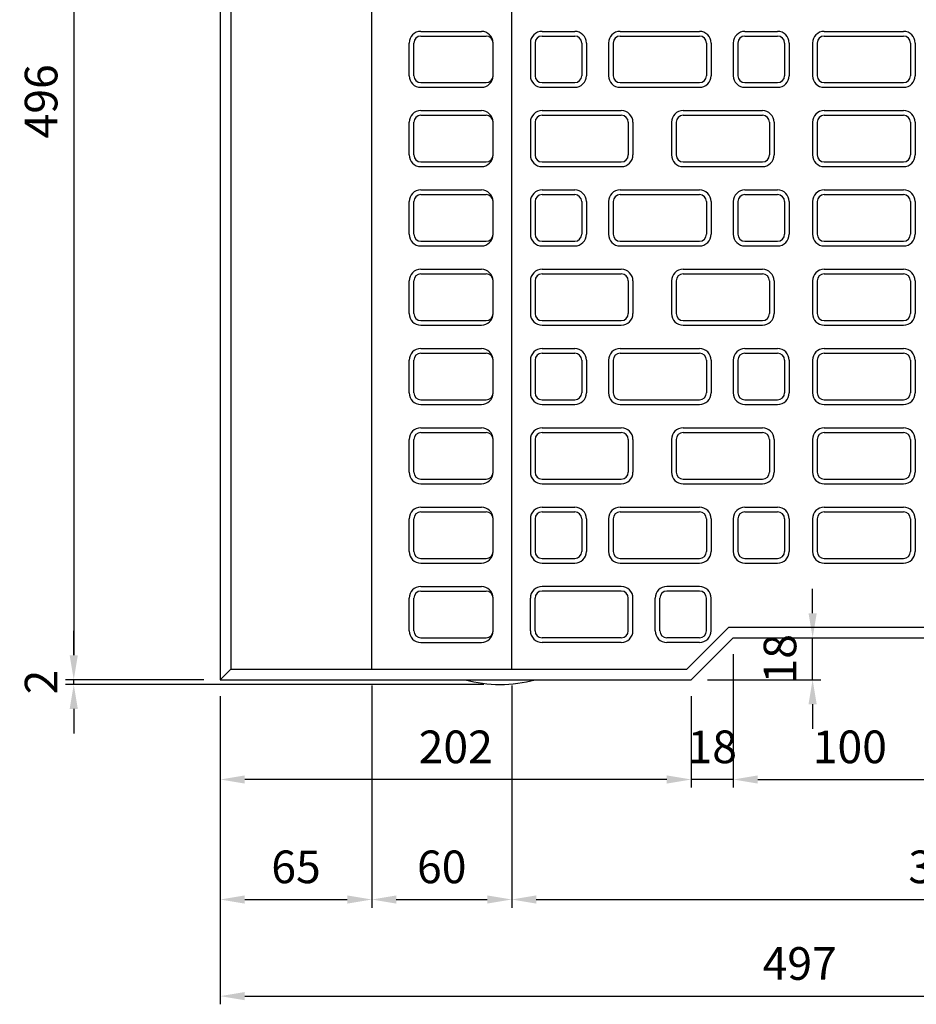
# Model space of a CAD drawing. Extents: x 0 to 2079, y 0 to 1470.
# Drawn here: x 458 to 843, y 560 to 983 of the extents above; entities that cross this region are included whole.
import ezdxf

# ---------------------------------------------------------------- set-up
doc = ezdxf.new("R2010")
doc.units = 0
doc.header["$LTSCALE"] = 0.5
doc.layers.get('0').update_dxf_attribs({"linetype": 'CONTINUOUS'})
doc.layers.get('DEFPOINTS').update_dxf_attribs({"linetype": 'CONTINUOUS'})
doc.layers.add('寸法引出', color=2, linetype='CONTINUOUS')
doc.styles.add('SANWA', font='MS Mincho.ttf')
doc.dimstyles.new('SANWA', dxfattribs={"dimtxt": 2.5, "dimasz": 2.5, "dimexe": 1, "dimexo": 1, "dimgap": 0, "dimtad": 1, "dimdec": 4, "dimdsep": 46, "dimtxsty": 'SANWA', "dimcen": 0, "dimclrd": 2, "dimclre": 2, "dimclrt": 2, "dimadec": 0, "dimazin": 0, "dimtfac": 1, "dimtdec": 4, "dimtix": 1, "dimtmove": 0, "dimatfit": 3, "dimfxl": 1, "dimtolj": 1, "dimtzin": 0, "dimarcsym": 0})

# ---------------------------------------------------------------- blocks, each defined once
blk = doc.blocks.new('*D1')
at = {"layer": 'DEFPOINTS', "color": 0, "ltscale": 7}
for p in [(609.36, 704.15), (544.36, 699.65), (609.36, 605.42)]:
    blk.add_point(p, dxfattribs=at)
at = {"layer": '寸法引出', "lineweight": -2, "ltscale": 7}
for p, q in [((609.36, 697.15), (609.36, 601.92)), ((544.36, 692.65), (544.36, 601.92)), ((554.86, 605.42), (598.86, 605.42))]:
    blk.add_line(p, q, dxfattribs=at)
at = {"layer": '寸法引出', "ltscale": 7}
for points in [[(554.86, 607.17), (554.86, 603.67), (544.36, 605.42)], [(598.86, 607.17), (598.86, 603.67), (609.36, 605.42)]]:
    blk.add_solid(points, dxfattribs=at)
at = {"layer": '寸法引出', "ltscale": 7, "insert": (576.86, 619.42), "char_height": 14, "attachment_point": 5, "style": 'SANWA'}
blk.add_mtext('\\A1;65', dxfattribs=at)
blk = doc.blocks.new('*D2')
at = {"layer": 'DEFPOINTS', "color": 0, "ltscale": 7}
for p in [(609.36, 704.15), (669.36, 704.15), (669.36, 605.42)]:
    blk.add_point(p, dxfattribs=at)
at = {"layer": '寸法引出', "lineweight": -2, "ltscale": 7}
for p, q in [((609.36, 697.15), (609.36, 601.92)), ((669.36, 697.15), (669.36, 601.92)), ((619.86, 605.42), (658.86, 605.42))]:
    blk.add_line(p, q, dxfattribs=at)
at = {"layer": '寸法引出', "ltscale": 7}
for points in [[(619.86, 607.17), (619.86, 603.67), (609.36, 605.42)], [(658.86, 607.17), (658.86, 603.67), (669.36, 605.42)]]:
    blk.add_solid(points, dxfattribs=at)
at = {"layer": '寸法引出', "ltscale": 7, "insert": (639.36, 619.42), "char_height": 14, "attachment_point": 5, "style": 'SANWA'}
blk.add_mtext('\\A1;60', dxfattribs=at)
blk = doc.blocks.new('*D3')
at = {"layer": 'DEFPOINTS', "color": 0, "ltscale": 7}
for p in [(669.36, 704.15), (1041.36, 699.65), (1041.36, 605.42)]:
    blk.add_point(p, dxfattribs=at)
at = {"layer": '寸法引出', "lineweight": -2, "ltscale": 7}
for p, q in [((669.36, 697.15), (669.36, 601.92)), ((1041.36, 692.65), (1041.36, 601.92)), ((679.86, 605.42), (1030.86, 605.42))]:
    blk.add_line(p, q, dxfattribs=at)
at = {"layer": '寸法引出', "ltscale": 7}
for points in [[(679.86, 607.17), (679.86, 603.67), (669.36, 605.42)], [(1030.86, 607.17), (1030.86, 603.67), (1041.36, 605.42)]]:
    blk.add_solid(points, dxfattribs=at)
at = {"layer": '寸法引出', "ltscale": 7, "insert": (855.36, 619.42), "char_height": 14, "attachment_point": 5, "style": 'SANWA'}
blk.add_mtext('\\A1;372', dxfattribs=at)
blk = doc.blocks.new('*D4')
at = {"layer": 'DEFPOINTS', "color": 0, "ltscale": 7}
for p in [(544.36, 699.65), (1041.36, 699.65), (1041.36, 563.99)]:
    blk.add_point(p, dxfattribs=at)
at = {"layer": '寸法引出', "lineweight": -2, "ltscale": 7}
for p, q in [((544.36, 692.65), (544.36, 560.49)), ((1041.36, 692.65), (1041.36, 560.49)), ((554.86, 563.99), (1030.86, 563.99))]:
    blk.add_line(p, q, dxfattribs=at)
at = {"layer": '寸法引出', "ltscale": 7}
for points in [[(554.86, 565.74), (554.86, 562.24), (544.36, 563.99)], [(1030.86, 565.74), (1030.86, 562.24), (1041.36, 563.99)]]:
    blk.add_solid(points, dxfattribs=at)
at = {"layer": '寸法引出', "ltscale": 7, "insert": (792.86, 577.99), "char_height": 14, "attachment_point": 5, "style": 'SANWA'}
blk.add_mtext('\\A1;497', dxfattribs=at)
blk = doc.blocks.new('*D5')
at = {"layer": 'DEFPOINTS', "color": 0, "ltscale": 7}
for p in [(544.36, 1195.65), (481.55, 699.65), (544.36, 699.65)]:
    blk.add_point(p, dxfattribs=at)
at = {"layer": '寸法引出', "lineweight": -2, "ltscale": 7}
for p, q in [((537.36, 1195.65), (478.05, 1195.65)), ((481.55, 1185.15), (481.55, 710.15)), ((537.36, 699.65), (478.05, 699.65))]:
    blk.add_line(p, q, dxfattribs=at)
at = {"layer": '寸法引出', "ltscale": 7}
for points in [[(479.8, 1185.15), (483.3, 1185.15), (481.55, 1195.65)], [(479.8, 710.15), (483.3, 710.15), (481.55, 699.65)]]:
    blk.add_solid(points, dxfattribs=at)
at = {"layer": '寸法引出', "ltscale": 7, "insert": (467.55, 947.65), "char_height": 14, "attachment_point": 5, "rotation": 90, "style": 'SANWA'}
blk.add_mtext('\\A1;496', dxfattribs=at)
blk = doc.blocks.new('*D27')
at = {"layer": 'DEFPOINTS', "color": 0, "ltscale": 7}
for p in [(481.55, 699.65), (544.36, 699.65), (664.36, 697.65)]:
    blk.add_point(p, dxfattribs=at)
at = {"layer": '寸法引出', "lineweight": -2, "ltscale": 7}
for p, q in [((481.55, 710.15), (481.55, 720.65)), ((537.36, 699.65), (478.05, 699.65)), ((657.36, 697.65), (478.05, 697.65)), ((481.55, 697.65), (481.55, 699.65)), ((481.55, 687.15), (481.55, 676.65))]:
    blk.add_line(p, q, dxfattribs=at)
at = {"layer": '寸法引出', "ltscale": 7}
for points in [[(479.8, 710.15), (483.3, 710.15), (481.55, 699.65)], [(479.8, 687.15), (483.3, 687.15), (481.55, 697.65)]]:
    blk.add_solid(points, dxfattribs=at)
at = {"layer": '寸法引出', "ltscale": 7, "insert": (467.55, 698.65), "char_height": 14, "attachment_point": 5, "rotation": 90, "style": 'SANWA'}
blk.add_mtext('\\A1;2', dxfattribs=at)
blk = doc.blocks.new('*D43')
at = {"layer": 'DEFPOINTS', "color": 0, "ltscale": 7}
for p in [(764.36, 717.65), (864.36, 717.65), (864.36, 656.88)]:
    blk.add_point(p, dxfattribs=at)
at = {"layer": '寸法引出', "lineweight": -2, "ltscale": 7}
for p, q in [((764.36, 710.65), (764.36, 653.38)), ((864.36, 710.65), (864.36, 653.38)), ((774.86, 656.88), (853.86, 656.88))]:
    blk.add_line(p, q, dxfattribs=at)
at = {"layer": '寸法引出', "ltscale": 7}
for points in [[(774.86, 658.63), (774.86, 655.13), (764.36, 656.88)], [(853.86, 658.63), (853.86, 655.13), (864.36, 656.88)]]:
    blk.add_solid(points, dxfattribs=at)
at = {"layer": '寸法引出', "ltscale": 7, "insert": (814.36, 670.88), "char_height": 14, "attachment_point": 5, "style": 'SANWA'}
blk.add_mtext('\\A1;100', dxfattribs=at)
blk = doc.blocks.new('*D46')
at = {"layer": 'DEFPOINTS', "color": 0, "ltscale": 7}
for p in [(764.36, 717.65), (746.36, 699.65), (746.36, 656.88)]:
    blk.add_point(p, dxfattribs=at)
at = {"layer": '寸法引出', "lineweight": -2, "ltscale": 7}
for p, q in [((764.36, 710.65), (764.36, 653.38)), ((746.36, 692.65), (746.36, 653.38)), ((735.86, 656.88), (725.36, 656.88)), ((764.36, 656.88), (746.36, 656.88)), ((774.86, 656.88), (785.36, 656.88))]:
    blk.add_line(p, q, dxfattribs=at)
at = {"layer": '寸法引出', "ltscale": 7}
for points in [[(735.86, 658.63), (735.86, 655.13), (746.36, 656.88)], [(774.86, 658.63), (774.86, 655.13), (764.36, 656.88)]]:
    blk.add_solid(points, dxfattribs=at)
at = {"layer": '寸法引出', "ltscale": 7, "insert": (755.36, 670.88), "char_height": 14, "attachment_point": 5, "style": 'SANWA'}
blk.add_mtext('\\A1;18', dxfattribs=at)
blk = doc.blocks.new('*D47')
at = {"layer": 'DEFPOINTS', "color": 0, "ltscale": 7}
for p in [(544.36, 699.65), (746.36, 699.65), (544.36, 656.88)]:
    blk.add_point(p, dxfattribs=at)
at = {"layer": '寸法引出', "lineweight": -2, "ltscale": 7}
for p, q in [((544.36, 692.65), (544.36, 653.38)), ((746.36, 692.65), (746.36, 653.38)), ((735.86, 656.88), (554.86, 656.88))]:
    blk.add_line(p, q, dxfattribs=at)
at = {"layer": '寸法引出', "ltscale": 7}
for points in [[(554.86, 658.63), (554.86, 655.13), (544.36, 656.88)], [(735.86, 658.63), (735.86, 655.13), (746.36, 656.88)]]:
    blk.add_solid(points, dxfattribs=at)
at = {"layer": '寸法引出', "ltscale": 7, "insert": (645.36, 670.88), "char_height": 14, "attachment_point": 5, "style": 'SANWA'}
blk.add_mtext('\\A1;202', dxfattribs=at)
blk = doc.blocks.new('*D48')
at = {"layer": 'DEFPOINTS', "color": 0, "ltscale": 7}
for p in [(764.36, 717.65), (798.4, 717.65), (746.36, 699.65)]:
    blk.add_point(p, dxfattribs=at)
at = {"layer": '寸法引出', "lineweight": -2, "ltscale": 7}
for p, q in [((798.4, 728.15), (798.4, 738.65)), ((771.36, 717.65), (801.9, 717.65)), ((798.4, 699.65), (798.4, 717.65)), ((753.36, 699.65), (801.9, 699.65)), ((798.4, 689.15), (798.4, 678.65))]:
    blk.add_line(p, q, dxfattribs=at)
at = {"layer": '寸法引出', "ltscale": 7}
for points in [[(796.65, 728.15), (800.15, 728.15), (798.4, 717.65)], [(796.65, 689.15), (800.15, 689.15), (798.4, 699.65)]]:
    blk.add_solid(points, dxfattribs=at)
at = {"layer": '寸法引出', "ltscale": 7, "insert": (784.4, 708.65), "char_height": 14, "attachment_point": 5, "rotation": 90, "style": 'SANWA'}
blk.add_mtext('\\A1;18', dxfattribs=at)

msp = doc.modelspace()

# ---------------------------------------------------------------- linework, layer by layer
at = {"ltscale": 7}
for p, q in [((544.36373, 1195.64804), (544.36373, 699.64804)), ((548.86373, 1191.14804), (548.86373, 704.14804)), ((609.36373, 704.14804), (609.36373, 1191.14804)), ((669.36373, 704.14804), (669.36373, 1191.14804)), ((630.36373, 977.64804), (656.36373, 977.64804)), ((630.36373, 975.64804), (658.36373, 975.64804)), ((682.36373, 977.64804), (696.36373, 977.64804)), ((682.36373, 975.64804), (696.36373, 975.64804)), ((715.86373, 977.64804), (749.86373, 977.64804)), ((715.86373, 975.64804), (749.86373, 975.64804)), ((769.36373, 977.64804), (783.36373, 977.64804)), ((769.36373, 975.64804), (783.36373, 975.64804)), ((803.36373, 977.64804), (837.36373, 977.64804)), ((803.36373, 975.64804), (837.36373, 975.64804)), ((625.36373, 958.64804), (625.36373, 972.64804)), ((627.36373, 958.64804), (627.36373, 972.64804)), ((661.36373, 958.64804), (661.36373, 972.64804)), ((677.36373, 972.64804), (677.36373, 958.64804)), ((679.36373, 972.64804), (679.36373, 958.64804)), ((699.36373, 972.64804), (699.36373, 958.64804)), ((701.36373, 972.64804), (701.36373, 958.64804)), ((710.86373, 972.64804), (710.86373, 958.64804)), ((712.86373, 972.64804), (712.86373, 958.64804)), ((752.86373, 972.64804), (752.86373, 958.64804)), ((754.86373, 972.64804), (754.86373, 958.64804)), ((764.36373, 972.64804), (764.36373, 958.64804)), ((766.36373, 972.64804), (766.36373, 958.64804)), ((786.36373, 972.64804), (786.36373, 958.64804)), ((788.36373, 972.64804), (788.36373, 958.64804)), ((798.36373, 972.64804), (798.36373, 958.64804)), ((800.36373, 972.64804), (800.36373, 958.64804)), ((840.36373, 972.64804), (840.36373, 958.64804)), ((842.36373, 972.64804), (842.36373, 958.64804)), ((630.36373, 955.64804), (658.36373, 955.64804)), ((682.36373, 955.64804), (696.36373, 955.64804)), ((715.86373, 955.64804), (749.86373, 955.64804)), ((769.36373, 955.64804), (783.36373, 955.64804)), ((803.36373, 955.64804), (837.36373, 955.64804)), ((630.36373, 953.64804), (656.36373, 953.64804)), ((682.36373, 953.64804), (696.36373, 953.64804)), ((715.86373, 953.64804), (749.86373, 953.64804)), ((769.36373, 953.64804), (783.36373, 953.64804)), ((803.36373, 953.64804), (837.36373, 953.64804)), ((630.36373, 943.64804), (656.36373, 943.64804)), ((630.36373, 941.64804), (658.36373, 941.64804)), ((682.36373, 943.64804), (716.36373, 943.64804)), ((682.36373, 941.64804), (716.36373, 941.64804)), ((742.86373, 943.64804), (776.86373, 943.64804)), ((742.86373, 941.64804), (776.86373, 941.64804)), ((803.36373, 943.64804), (837.36373, 943.64804)), ((803.36373, 941.64804), (837.36373, 941.64804)), ((625.36373, 924.64804), (625.36373, 938.64804)), ((627.36373, 924.64804), (627.36373, 938.64804)), ((661.36373, 924.64804), (661.36373, 938.64804)), ((677.36373, 938.64804), (677.36373, 924.64804)), ((679.36373, 938.64804), (679.36373, 924.64804)), ((719.36373, 938.64804), (719.36373, 924.64804)), ((721.36373, 938.64804), (721.36373, 924.64804)), ((737.86373, 938.64804), (737.86373, 924.64804)), ((739.86373, 938.64804), (739.86373, 924.64804)), ((779.86373, 938.64804), (779.86373, 924.64804)), ((781.86373, 938.64804), (781.86373, 924.64804)), ((798.36373, 938.64804), (798.36373, 924.64804)), ((800.36373, 938.64804), (800.36373, 924.64804)), ((840.36373, 938.64804), (840.36373, 924.64804)), ((842.36373, 938.64804), (842.36373, 924.64804)), ((630.36373, 921.64804), (658.36373, 921.64804)), ((682.36373, 921.64804), (716.36373, 921.64804)), ((742.86373, 921.64804), (776.86373, 921.64804)), ((803.36373, 921.64804), (837.36373, 921.64804)), ((630.36373, 919.64804), (656.36373, 919.64804)), ((682.36373, 919.64804), (716.36373, 919.64804)), ((742.86373, 919.64804), (776.86373, 919.64804)), ((803.36373, 919.64804), (837.36373, 919.64804)), ((630.36373, 909.64804), (656.36373, 909.64804)), ((630.36373, 907.64804), (658.36373, 907.64804)), ((682.36373, 909.64804), (696.36373, 909.64804)), ((682.36373, 907.64804), (696.36373, 907.64804)), ((715.86373, 909.64804), (749.86373, 909.64804)), ((715.86373, 907.64804), (749.86373, 907.64804)), ((769.36373, 909.64804), (783.36373, 909.64804)), ((769.36373, 907.64804), (783.36373, 907.64804)), ((803.36373, 909.64804), (837.36373, 909.64804)), ((803.36373, 907.64804), (837.36373, 907.64804)), ((625.36373, 890.64804), (625.36373, 904.64804)), ((627.36373, 890.64804), (627.36373, 904.64804)), ((661.36373, 890.64804), (661.36373, 904.64804)), ((677.36373, 904.64804), (677.36373, 890.64804)), ((679.36373, 904.64804), (679.36373, 890.64804)), ((699.36373, 904.64804), (699.36373, 890.64804)), ((701.36373, 904.64804), (701.36373, 890.64804)), ((710.86373, 904.64804), (710.86373, 890.64804)), ((712.86373, 904.64804), (712.86373, 890.64804)), ((752.86373, 904.64804), (752.86373, 890.64804)), ((754.86373, 904.64804), (754.86373, 890.64804)), ((764.36373, 904.64804), (764.36373, 890.64804)), ((766.36373, 904.64804), (766.36373, 890.64804)), ((786.36373, 904.64804), (786.36373, 890.64804)), ((788.36373, 904.64804), (788.36373, 890.64804)), ((798.36373, 904.64804), (798.36373, 890.64804)), ((800.36373, 904.64804), (800.36373, 890.64804)), ((840.36373, 904.64804), (840.36373, 890.64804)), ((842.36373, 904.64804), (842.36373, 890.64804)), ((630.36373, 887.64804), (658.36373, 887.64804)), ((682.36373, 887.64804), (696.36373, 887.64804)), ((715.86373, 887.64804), (749.86373, 887.64804)), ((769.36373, 887.64804), (783.36373, 887.64804)), ((803.36373, 887.64804), (837.36373, 887.64804)), ((630.36373, 885.64804), (656.36373, 885.64804)), ((682.36373, 885.64804), (696.36373, 885.64804)), ((715.86373, 885.64804), (749.86373, 885.64804)), ((769.36373, 885.64804), (783.36373, 885.64804)), ((803.36373, 885.64804), (837.36373, 885.64804)), ((630.36373, 875.64804), (656.36373, 875.64804)), ((682.36373, 875.64804), (716.36373, 875.64804)), ((742.86373, 875.64804), (776.86373, 875.64804)), ((803.36373, 875.64804), (837.36373, 875.64804)), ((625.36373, 856.64804), (625.36373, 870.64804)), ((627.36373, 856.64804), (627.36373, 870.64804)), ((630.36373, 873.64804), (658.36373, 873.64804)), ((661.36373, 856.64804), (661.36373, 870.64804)), ((677.36373, 870.64804), (677.36373, 856.64804)), ((679.36373, 870.64804), (679.36373, 856.64804)), ((682.36373, 873.64804), (716.36373, 873.64804)), ((719.36373, 870.64804), (719.36373, 856.64804)), ((721.36373, 870.64804), (721.36373, 856.64804)), ((737.86373, 870.64804), (737.86373, 856.64804)), ((739.86373, 870.64804), (739.86373, 856.64804)), ((742.86373, 873.64804), (776.86373, 873.64804)), ((779.86373, 870.64804), (779.86373, 856.64804)), ((781.86373, 870.64804), (781.86373, 856.64804)), ((798.36373, 870.64804), (798.36373, 856.64804)), ((800.36373, 870.64804), (800.36373, 856.64804)), ((803.36373, 873.64804), (837.36373, 873.64804)), ((840.36373, 870.64804), (840.36373, 856.64804)), ((842.36373, 870.64804), (842.36373, 856.64804)), ((630.36373, 853.64804), (658.36373, 853.64804)), ((682.36373, 853.64804), (716.36373, 853.64804)), ((742.86373, 853.64804), (776.86373, 853.64804)), ((803.36373, 853.64804), (837.36373, 853.64804)), ((630.36373, 851.64804), (656.36373, 851.64804)), ((682.36373, 851.64804), (716.36373, 851.64804)), ((742.86373, 851.64804), (776.86373, 851.64804)), ((803.36373, 851.64804), (837.36373, 851.64804)), ((630.36373, 841.64804), (656.36373, 841.64804)), ((682.36373, 841.64804), (696.36373, 841.64804)), ((715.86373, 841.64804), (749.86373, 841.64804)), ((769.36373, 841.64804), (783.36373, 841.64804)), ((803.36373, 841.64804), (837.36373, 841.64804)), ((625.36373, 822.64804), (625.36373, 836.64804)), ((627.36373, 822.64804), (627.36373, 836.64804)), ((630.36373, 839.64804), (658.36373, 839.64804)), ((661.36373, 822.64804), (661.36373, 836.64804)), ((677.36373, 836.64804), (677.36373, 822.64804)), ((679.36373, 836.64804), (679.36373, 822.64804)), ((682.36373, 839.64804), (696.36373, 839.64804)), ((699.36373, 836.64804), (699.36373, 822.64804)), ((701.36373, 836.64804), (701.36373, 822.64804)), ((710.86373, 836.64804), (710.86373, 822.64804)), ((712.86373, 836.64804), (712.86373, 822.64804)), ((715.86373, 839.64804), (749.86373, 839.64804)), ((752.86373, 836.64804), (752.86373, 822.64804)), ((754.86373, 836.64804), (754.86373, 822.64804)), ((764.36373, 836.64804), (764.36373, 822.64804)), ((766.36373, 836.64804), (766.36373, 822.64804)), ((769.36373, 839.64804), (783.36373, 839.64804)), ((786.36373, 836.64804), (786.36373, 822.64804)), ((788.36373, 836.64804), (788.36373, 822.64804)), ((798.36373, 836.64804), (798.36373, 822.64804)), ((800.36373, 836.64804), (800.36373, 822.64804)), ((803.36373, 839.64804), (837.36373, 839.64804)), ((840.36373, 836.64804), (840.36373, 822.64804)), ((842.36373, 836.64804), (842.36373, 822.64804)), ((630.36373, 819.64804), (658.36373, 819.64804)), ((682.36373, 819.64804), (696.36373, 819.64804)), ((715.86373, 819.64804), (749.86373, 819.64804)), ((769.36373, 819.64804), (783.36373, 819.64804)), ((803.36373, 819.64804), (837.36373, 819.64804)), ((630.36373, 817.64804), (656.36373, 817.64804)), ((682.36373, 817.64804), (696.36373, 817.64804)), ((715.86373, 817.64804), (749.86373, 817.64804)), ((769.36373, 817.64804), (783.36373, 817.64804)), ((803.36373, 817.64804), (837.36373, 817.64804)), ((630.36373, 807.64804), (656.36373, 807.64804)), ((682.36373, 807.64804), (716.36373, 807.64804)), ((742.86373, 807.64804), (776.86373, 807.64804)), ((803.36373, 807.64804), (837.36373, 807.64804)), ((625.36373, 788.64804), (625.36373, 802.64804)), ((627.36373, 788.64804), (627.36373, 802.64804)), ((630.36373, 805.64804), (658.36373, 805.64804)), ((661.36373, 788.64804), (661.36373, 802.64804)), ((677.36373, 802.64804), (677.36373, 788.64804)), ((679.36373, 802.64804), (679.36373, 788.64804)), ((682.36373, 805.64804), (716.36373, 805.64804)), ((719.36373, 802.64804), (719.36373, 788.64804)), ((721.36373, 802.64804), (721.36373, 788.64804)), ((737.86373, 802.64804), (737.86373, 788.64804)), ((739.86373, 802.64804), (739.86373, 788.64804)), ((742.86373, 805.64804), (776.86373, 805.64804)), ((779.86373, 802.64804), (779.86373, 788.64804)), ((781.86373, 802.64804), (781.86373, 788.64804)), ((798.36373, 802.64804), (798.36373, 788.64804)), ((800.36373, 802.64804), (800.36373, 788.64804)), ((803.36373, 805.64804), (837.36373, 805.64804)), ((840.36373, 802.64804), (840.36373, 788.64804)), ((842.36373, 802.64804), (842.36373, 788.64804)), ((630.36373, 785.64804), (658.36373, 785.64804)), ((682.36373, 785.64804), (716.36373, 785.64804)), ((742.86373, 785.64804), (776.86373, 785.64804)), ((803.36373, 785.64804), (837.36373, 785.64804)), ((630.36373, 783.64804), (656.36373, 783.64804)), ((682.36373, 783.64804), (716.36373, 783.64804)), ((742.86373, 783.64804), (776.86373, 783.64804)), ((803.36373, 783.64804), (837.36373, 783.64804)), ((630.36373, 773.64804), (656.36373, 773.64804)), ((682.36373, 773.64804), (696.36373, 773.64804)), ((715.86373, 773.64804), (749.86373, 773.64804)), ((769.36373, 773.64804), (783.36373, 773.64804)), ((803.36373, 773.64804), (837.36373, 773.64804)), ((625.36373, 754.64804), (625.36373, 768.64804)), ((627.36373, 754.64804), (627.36373, 768.64804)), ((630.36373, 771.64804), (658.36373, 771.64804)), ((661.36373, 754.64804), (661.36373, 768.64804)), ((677.36373, 768.64804), (677.36373, 754.64804)), ((679.36373, 768.64804), (679.36373, 754.64804)), ((682.36373, 771.64804), (696.36373, 771.64804)), ((699.36373, 768.64804), (699.36373, 754.64804)), ((701.36373, 768.64804), (701.36373, 754.64804)), ((710.86373, 768.64804), (710.86373, 754.64804)), ((712.86373, 768.64804), (712.86373, 754.64804)), ((715.86373, 771.64804), (749.86373, 771.64804)), ((752.86373, 768.64804), (752.86373, 754.64804)), ((754.86373, 768.64804), (754.86373, 754.64804)), ((764.36373, 768.64804), (764.36373, 754.64804)), ((766.36373, 768.64804), (766.36373, 754.64804)), ((769.36373, 771.64804), (783.36373, 771.64804)), ((786.36373, 768.64804), (786.36373, 754.64804)), ((788.36373, 768.64804), (788.36373, 754.64804)), ((798.36373, 768.64804), (798.36373, 754.64804)), ((800.36373, 768.64804), (800.36373, 754.64804)), ((803.36373, 771.64804), (837.36373, 771.64804)), ((840.36373, 768.64804), (840.36373, 754.64804)), ((842.36373, 768.64804), (842.36373, 754.64804)), ((630.36373, 751.64804), (658.36373, 751.64804)), ((682.36373, 751.64804), (696.36373, 751.64804)), ((715.86373, 751.64804), (749.86373, 751.64804)), ((769.36373, 751.64804), (783.36373, 751.64804)), ((803.36373, 751.64804), (837.36373, 751.64804)), ((630.36373, 749.64804), (656.36373, 749.64804)), ((682.36373, 749.64804), (696.36373, 749.64804)), ((715.86373, 749.64804), (749.86373, 749.64804)), ((769.36373, 749.64804), (783.36373, 749.64804)), ((803.36373, 749.64804), (837.36373, 749.64804)), ((630.36373, 739.64804), (656.36373, 739.64804)), ((716.36373, 739.64804), (682.36373, 739.64804)), ((749.86373, 739.64804), (735.86373, 739.64804)), ((625.36373, 720.64804), (625.36373, 734.64804)), ((627.36373, 720.64804), (627.36373, 734.64804)), ((630.36373, 737.64804), (658.36373, 737.64804)), ((661.36373, 720.64804), (661.36373, 734.64804)), ((677.36373, 720.64804), (677.36373, 734.64804)), ((679.36373, 720.64804), (679.36373, 734.64804)), ((716.36373, 737.64804), (682.36373, 737.64804)), ((719.36373, 720.64804), (719.36373, 734.64804)), ((721.36373, 720.64804), (721.36373, 734.64804)), ((730.86373, 720.64804), (730.86373, 734.64804)), ((732.86373, 720.64804), (732.86373, 734.64804)), ((749.86373, 737.64804), (735.86373, 737.64804)), ((752.86373, 720.64804), (752.86373, 734.64804)), ((754.86373, 720.64804), (754.86373, 734.64804)), ((744.49977, 704.14804), (762.49977, 722.14804)), ((762.49977, 722.14804), (866.22769, 722.14804)), ((630.36373, 717.64804), (658.36373, 717.64804)), ((630.36373, 715.64804), (656.36373, 715.64804)), ((716.36373, 717.64804), (682.36373, 717.64804)), ((716.36373, 715.64804), (682.36373, 715.64804)), ((749.86373, 717.64804), (735.86373, 717.64804)), ((749.86373, 715.64804), (735.86373, 715.64804)), ((746.36373, 699.64804), (764.36373, 717.64804)), ((764.36373, 717.64804), (864.36373, 717.64804)), ((548.86373, 704.14804), (544.36373, 699.64804)), ((548.86373, 704.14804), (744.49977, 704.14804)), ((544.36373, 699.64804), (746.36373, 699.64804))]:
    msp.add_line(p, q, dxfattribs=at)
for centre, radius, start, end in [((630.36373, 972.64804), 5, 90, 180), ((630.36373, 972.64804), 3, 90, 180), ((656.36373, 972.64804), 5, 0, 90), ((658.36373, 972.64804), 3, 0, 90), ((682.36373, 972.64804), 5, 90, 180), ((682.36373, 972.64804), 3, 90, 180), ((696.36373, 972.64804), 5, 0, 90), ((696.36373, 972.64804), 3, 0, 90), ((715.86373, 972.64804), 5, 90, 180), ((715.86373, 972.64804), 3, 90, 180), ((749.86373, 972.64804), 5, 0, 90), ((749.86373, 972.64804), 3, 0, 90), ((769.36373, 972.64804), 5, 90, 180), ((769.36373, 972.64804), 3, 90, 180), ((783.36373, 972.64804), 5, 0, 90), ((783.36373, 972.64804), 3, 0, 90), ((803.36373, 972.64804), 5, 90, 180), ((803.36373, 972.64804), 3, 90, 180), ((837.36373, 972.64804), 5, 0, 90), ((837.36373, 972.64804), 3, 0, 90), ((630.36373, 958.64804), 5, 180, 270), ((630.36373, 958.64804), 3, 180, 270), ((656.36373, 958.64804), 5, 270, 0), ((658.36373, 958.64804), 3, 270, 0), ((682.36373, 958.64804), 5, 180, 270), ((682.36373, 958.64804), 3, 180, 270), ((696.36373, 958.64804), 5, 270, 0), ((696.36373, 958.64804), 3, 270, 0), ((715.86373, 958.64804), 5, 180, 270), ((715.86373, 958.64804), 3, 180, 270), ((749.86373, 958.64804), 3, 270, 0), ((749.86373, 958.64804), 5, 270, 0), ((769.36373, 958.64804), 5, 180, 270), ((769.36373, 958.64804), 3, 180, 270), ((783.36373, 958.64804), 5, 270, 0), ((783.36373, 958.64804), 3, 270, 0), ((803.36373, 958.64804), 5, 180, 270), ((803.36373, 958.64804), 3, 180, 270), ((837.36373, 958.64804), 3, 270, 0), ((837.36373, 958.64804), 5, 270, 0), ((630.36373, 938.64804), 5, 90, 180), ((630.36373, 938.64804), 3, 90, 180), ((656.36373, 938.64804), 5, 0, 90), ((658.36373, 938.64804), 3, 0, 90), ((682.36373, 938.64804), 5, 90, 180), ((682.36373, 938.64804), 3, 90, 180), ((716.36373, 938.64804), 5, 0, 90), ((716.36373, 938.64804), 3, 0, 90), ((742.86373, 938.64804), 5, 90, 180), ((742.86373, 938.64804), 3, 90, 180), ((776.86373, 938.64804), 5, 0, 90), ((776.86373, 938.64804), 3, 0, 90), ((803.36373, 938.64804), 5, 90, 180), ((803.36373, 938.64804), 3, 90, 180), ((837.36373, 938.64804), 5, 0, 90), ((837.36373, 938.64804), 3, 0, 90), ((630.36373, 924.64804), 5, 180, 270), ((630.36373, 924.64804), 3, 180, 270), ((656.36373, 924.64804), 5, 270, 0), ((658.36373, 924.64804), 3, 270, 0), ((682.36373, 924.64804), 5, 180, 270), ((682.36373, 924.64804), 3, 180, 270), ((716.36373, 924.64804), 5, 270, 0), ((716.36373, 924.64804), 3, 270, 0), ((742.86373, 924.64804), 5, 180, 270), ((742.86373, 924.64804), 3, 180, 270), ((776.86373, 924.64804), 3, 270, 0), ((776.86373, 924.64804), 5, 270, 0), ((803.36373, 924.64804), 5, 180, 270), ((803.36373, 924.64804), 3, 180, 270), ((837.36373, 924.64804), 5, 270, 0), ((837.36373, 924.64804), 3, 270, 0), ((630.36373, 904.64804), 5, 90, 180), ((630.36373, 904.64804), 3, 90, 180), ((656.36373, 904.64804), 5, 0, 90), ((658.36373, 904.64804), 3, 0, 90), ((682.36373, 904.64804), 5, 90, 180), ((682.36373, 904.64804), 3, 90, 180), ((696.36373, 904.64804), 5, 0, 90), ((696.36373, 904.64804), 3, 0, 90), ((715.86373, 904.64804), 5, 90, 180), ((715.86373, 904.64804), 3, 90, 180), ((749.86373, 904.64804), 5, 0, 90), ((749.86373, 904.64804), 3, 0, 90), ((769.36373, 904.64804), 5, 90, 180), ((769.36373, 904.64804), 3, 90, 180), ((783.36373, 904.64804), 5, 0, 90), ((783.36373, 904.64804), 3, 0, 90), ((803.36373, 904.64804), 5, 90, 180), ((803.36373, 904.64804), 3, 90, 180), ((837.36373, 904.64804), 5, 0, 90), ((837.36373, 904.64804), 3, 0, 90), ((630.36373, 890.64804), 5, 180, 270), ((630.36373, 890.64804), 3, 180, 270), ((656.36373, 890.64804), 5, 270, 0), ((658.36373, 890.64804), 3, 270, 0), ((682.36373, 890.64804), 5, 180, 270), ((682.36373, 890.64804), 3, 180, 270), ((696.36373, 890.64804), 3, 270, 0), ((696.36373, 890.64804), 5, 270, 0), ((715.86373, 890.64804), 5, 180, 270), ((715.86373, 890.64804), 3, 180, 270), ((749.86373, 890.64804), 5, 270, 0), ((749.86373, 890.64804), 3, 270, 0), ((769.36373, 890.64804), 5, 180, 270), ((769.36373, 890.64804), 3, 180, 270), ((783.36373, 890.64804), 3, 270, 0), ((783.36373, 890.64804), 5, 270, 0), ((803.36373, 890.64804), 5, 180, 270), ((803.36373, 890.64804), 3, 180, 270), ((837.36373, 890.64804), 5, 270, 0), ((837.36373, 890.64804), 3, 270, 0), ((630.36373, 870.64804), 5, 90, 180), ((656.36373, 870.64804), 5, 0, 90), ((682.36373, 870.64804), 5, 90, 180), ((716.36373, 870.64804), 5, 0, 90), ((742.86373, 870.64804), 5, 90, 180), ((776.86373, 870.64804), 5, 0, 90), ((803.36373, 870.64804), 5, 90, 180), ((837.36373, 870.64804), 5, 0, 90), ((630.36373, 870.64804), 3, 90, 180), ((658.36373, 870.64804), 3, 0, 90), ((682.36373, 870.64804), 3, 90, 180), ((716.36373, 870.64804), 3, 0, 90), ((742.86373, 870.64804), 3, 90, 180), ((776.86373, 870.64804), 3, 0, 90), ((803.36373, 870.64804), 3, 90, 180), ((837.36373, 870.64804), 3, 0, 90), ((630.36373, 856.64804), 5, 180, 270), ((630.36373, 856.64804), 3, 180, 270), ((656.36373, 856.64804), 5, 270, 0), ((658.36373, 856.64804), 3, 270, 0), ((682.36373, 856.64804), 5, 180, 270), ((682.36373, 856.64804), 3, 180, 270), ((716.36373, 856.64804), 3, 270, 0), ((716.36373, 856.64804), 5, 270, 0), ((742.86373, 856.64804), 5, 180, 270), ((742.86373, 856.64804), 3, 180, 270), ((776.86373, 856.64804), 5, 270, 0), ((776.86373, 856.64804), 3, 270, 0), ((803.36373, 856.64804), 5, 180, 270), ((803.36373, 856.64804), 3, 180, 270), ((837.36373, 856.64804), 3, 270, 0), ((837.36373, 856.64804), 5, 270, 0), ((630.36373, 836.64804), 5, 90, 180), ((656.36373, 836.64804), 5, 0, 90), ((682.36373, 836.64804), 5, 90, 180), ((696.36373, 836.64804), 5, 0, 90), ((715.86373, 836.64804), 5, 90, 180), ((749.86373, 836.64804), 5, 0, 90), ((769.36373, 836.64804), 5, 90, 180), ((783.36373, 836.64804), 5, 0, 90), ((803.36373, 836.64804), 5, 90, 180), ((837.36373, 836.64804), 5, 0, 90), ((630.36373, 836.64804), 3, 90, 180), ((658.36373, 836.64804), 3, 0, 90), ((682.36373, 836.64804), 3, 90, 180), ((696.36373, 836.64804), 3, 0, 90), ((715.86373, 836.64804), 3, 90, 180), ((749.86373, 836.64804), 3, 0, 90), ((769.36373, 836.64804), 3, 90, 180), ((783.36373, 836.64804), 3, 0, 90), ((803.36373, 836.64804), 3, 90, 180), ((837.36373, 836.64804), 3, 0, 90), ((630.36373, 822.64804), 5, 180, 270), ((630.36373, 822.64804), 3, 180, 270), ((656.36373, 822.64804), 5, 270, 0), ((658.36373, 822.64804), 3, 270, 0), ((682.36373, 822.64804), 5, 180, 270), ((682.36373, 822.64804), 3, 180, 270), ((696.36373, 822.64804), 5, 270, 0), ((696.36373, 822.64804), 3, 270, 0), ((715.86373, 822.64804), 5, 180, 270), ((715.86373, 822.64804), 3, 180, 270), ((749.86373, 822.64804), 5, 270, 0), ((749.86373, 822.64804), 3, 270, 0), ((769.36373, 822.64804), 5, 180, 270), ((769.36373, 822.64804), 3, 180, 270), ((783.36373, 822.64804), 5, 270, 0), ((783.36373, 822.64804), 3, 270, 0), ((803.36373, 822.64804), 5, 180, 270), ((803.36373, 822.64804), 3, 180, 270), ((837.36373, 822.64804), 5, 270, 0), ((837.36373, 822.64804), 3, 270, 0), ((630.36373, 802.64804), 5, 90, 180), ((656.36373, 802.64804), 5, 0, 90), ((682.36373, 802.64804), 5, 90, 180), ((716.36373, 802.64804), 5, 0, 90), ((742.86373, 802.64804), 5, 90, 180), ((776.86373, 802.64804), 5, 0, 90), ((803.36373, 802.64804), 5, 90, 180), ((837.36373, 802.64804), 5, 0, 90), ((630.36373, 802.64804), 3, 90, 180), ((658.36373, 802.64804), 3, 0, 90), ((682.36373, 802.64804), 3, 90, 180), ((716.36373, 802.64804), 3, 0, 90), ((742.86373, 802.64804), 3, 90, 180), ((776.86373, 802.64804), 3, 0, 90), ((803.36373, 802.64804), 3, 90, 180), ((837.36373, 802.64804), 3, 0, 90), ((630.36373, 788.64804), 5, 180, 270), ((630.36373, 788.64804), 3, 180, 270), ((656.36373, 788.64804), 5, 270, 0), ((658.36373, 788.64804), 3, 270, 0), ((682.36373, 788.64804), 5, 180, 270), ((682.36373, 788.64804), 3, 180, 270), ((716.36373, 788.64804), 5, 270, 0), ((716.36373, 788.64804), 3, 270, 0), ((742.86373, 788.64804), 5, 180, 270), ((742.86373, 788.64804), 3, 180, 270), ((776.86373, 788.64804), 3, 270, 0), ((776.86373, 788.64804), 5, 270, 0), ((803.36373, 788.64804), 5, 180, 270), ((803.36373, 788.64804), 3, 180, 270), ((837.36373, 788.64804), 5, 270, 0), ((837.36373, 788.64804), 3, 270, 0), ((630.36373, 768.64804), 5, 90, 180), ((656.36373, 768.64804), 5, 0, 90), ((682.36373, 768.64804), 5, 90, 180), ((696.36373, 768.64804), 5, 0, 90), ((715.86373, 768.64804), 5, 90, 180), ((749.86373, 768.64804), 5, 0, 90), ((769.36373, 768.64804), 5, 90, 180), ((783.36373, 768.64804), 5, 0, 90), ((803.36373, 768.64804), 5, 90, 180), ((837.36373, 768.64804), 5, 0, 90), ((630.36373, 768.64804), 3, 90, 180), ((658.36373, 768.64804), 3, 0, 90), ((682.36373, 768.64804), 3, 90, 180), ((696.36373, 768.64804), 3, 0, 90), ((715.86373, 768.64804), 3, 90, 180), ((749.86373, 768.64804), 3, 0, 90), ((769.36373, 768.64804), 3, 90, 180), ((783.36373, 768.64804), 3, 0, 90), ((803.36373, 768.64804), 3, 90, 180), ((837.36373, 768.64804), 3, 0, 90), ((630.36373, 754.64804), 5, 180, 270), ((630.36373, 754.64804), 3, 180, 270), ((656.36373, 754.64804), 5, 270, 0), ((658.36373, 754.64804), 3, 270, 0), ((682.36373, 754.64804), 5, 180, 270), ((682.36373, 754.64804), 3, 180, 270), ((696.36373, 754.64804), 3, 270, 0), ((696.36373, 754.64804), 5, 270, 0), ((715.86373, 754.64804), 5, 180, 270), ((715.86373, 754.64804), 3, 180, 270), ((749.86373, 754.64804), 3, 270, 0), ((749.86373, 754.64804), 5, 270, 0), ((769.36373, 754.64804), 5, 180, 270), ((769.36373, 754.64804), 3, 180, 270), ((783.36373, 754.64804), 3, 270, 0), ((783.36373, 754.64804), 5, 270, 0), ((803.36373, 754.64804), 5, 180, 270), ((803.36373, 754.64804), 3, 180, 270), ((837.36373, 754.64804), 3, 270, 0), ((837.36373, 754.64804), 5, 270, 0), ((630.36373, 734.64804), 5, 90, 180), ((656.36373, 734.64804), 5, 0, 90), ((682.36373, 734.64804), 5, 90, 180), ((716.36373, 734.64804), 5, 360, 90), ((735.86373, 734.64804), 5, 90, 180), ((749.86373, 734.64804), 5, 360, 90), ((630.36373, 734.64804), 3, 90, 180), ((658.36373, 734.64804), 3, 0, 90), ((682.36373, 734.64804), 3, 90, 180), ((716.36373, 734.64804), 3, 360, 90), ((735.86373, 734.64804), 3, 90, 180), ((749.86373, 734.64804), 3, 360, 90), ((630.36373, 720.64804), 5, 180, 270), ((630.36373, 720.64804), 3, 180, 270), ((656.36373, 720.64804), 5, 270, 0), ((658.36373, 720.64804), 3, 270, 0), ((682.36373, 720.64804), 5, 180, 270), ((682.36373, 720.64804), 3, 180, 270), ((716.36373, 720.64804), 3, 270, 360), ((716.36373, 720.64804), 5, 270, 360), ((735.86373, 720.64804), 5, 180, 270), ((735.86373, 720.64804), 3, 180, 270), ((749.86373, 720.64804), 5, 270, 360), ((749.86373, 720.64804), 3, 270, 360), ((664.36373, 754.89804), 57.25, 254.8107133, 285.1892867)]:
    msp.add_arc(centre, radius, start, end, dxfattribs=at)

# ---------------------------------------------------------------- dimensions: what is measured, and where the dimension line sits
at = {"layer": '寸法引出', "ltscale": 7}
for base, p1, p2, picture, middle in [((481.55009, 699.64804), (544.36373, 1195.64804), (544.36373, 699.64804), '*D5', (467.55009, 947.64804)), ((798.3959, 717.64804), (746.36373, 699.64804), (764.36373, 717.64804), '*D48', (784.3959, 708.64804)), ((481.55009, 699.64804), (664.36373, 697.64804), (544.36373, 699.64804), '*D27', (467.55009, 698.64804))]:
    dim = msp.add_linear_dim(base=base, p1=p1, p2=p2, angle=90, dimstyle='SANWA', override={"dimscale": 7, "dimtxt": 2, "dimasz": 1.5, "dimexe": 0.5, "dimgap": 1, "dimclrd": 256, "dimclre": 256, "dimclrt": 256, "dimtmove": 2}, dxfattribs=at)
    dim.commit()
    dim.dimension.update_dxf_attribs({"geometry": picture, "text_midpoint": middle})
for base, p1, p2, picture, middle in [((746.36373, 656.87744), (764.36373, 717.64804), (746.36373, 699.64804), '*D46', (755.36373, 670.87744)), ((864.36373, 656.87744), (764.36373, 717.64804), (864.36373, 717.64804), '*D43', (814.36373, 670.87744)), ((609.36373, 605.42349), (544.36373, 699.64804), (609.36373, 704.14804), '*D1', (576.86373, 619.42349)), ((669.36373, 605.42349), (609.36373, 704.14804), (669.36373, 704.14804), '*D2', (639.36373, 619.42349)), ((1041.36373, 605.42349), (669.36373, 704.14804), (1041.36373, 699.64804), '*D3', (855.36373, 619.42349)), ((1041.36373, 563.99011), (544.36373, 699.64804), (1041.36373, 699.64804), '*D4', (792.86373, 577.99011)), ((544.36373, 656.87744), (746.36373, 699.64804), (544.36373, 699.64804), '*D47', (645.36373, 670.87744))]:
    dim = msp.add_linear_dim(base=base, p1=p1, p2=p2, dimstyle='SANWA', override={"dimscale": 7, "dimtxt": 2, "dimasz": 1.5, "dimexe": 0.5, "dimgap": 1, "dimclrd": 256, "dimclre": 256, "dimclrt": 256, "dimtmove": 2}, dxfattribs=at)
    dim.commit()
    dim.dimension.update_dxf_attribs({"geometry": picture, "text_midpoint": middle})

doc.saveas('drawing.dxf')
